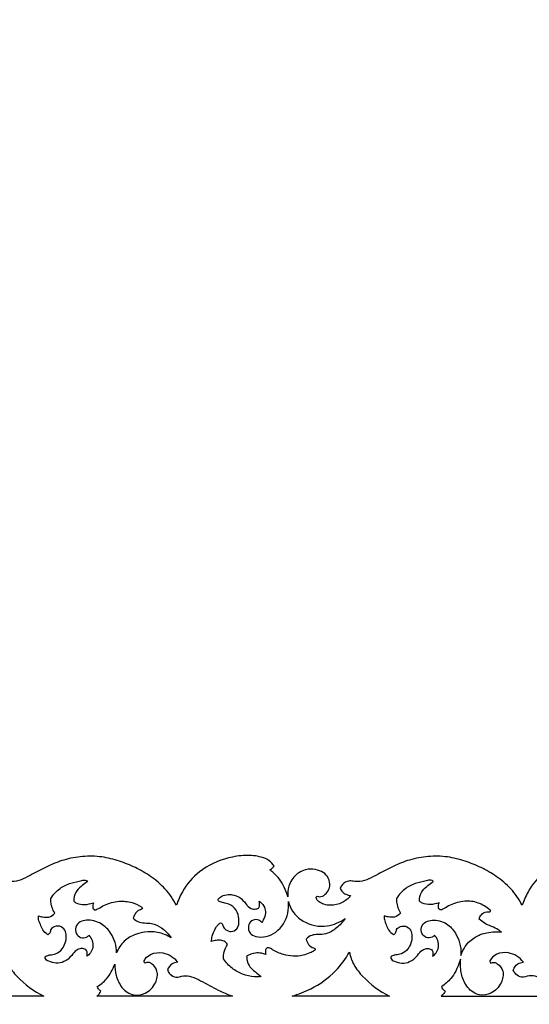
# Model space of a CAD drawing. Units: millimetres. Extents: x -604 to 10845, y -12679 to 3147.
# Drawn here: x 4714 to 4991, y -8708 to -8172 of the extents above; entities that cross this region are included whole.
import ezdxf

# ---------------------------------------------------------------- set-up
doc = ezdxf.new("R2010")
doc.units = ezdxf.units.MM
doc.header["$MEASUREMENT"] = 0

msp = doc.modelspace()

# ---------------------------------------------------------------- linework, layer by layer
for points, degree, knots in [([(-570.32, -12529.61), (5087.55, -12529.61), (10745.43, -12529.61), (10745.43, -4784.73), (10745.43, 2960.14), (5087.55, 2960.14), (-570.32, 2960.14), (-570.32, -4784.73), (-570.32, -12529.61)], 2, [0, 0, 0, 1, 1, 2, 2, 3, 3, 4, 4, 4]), ([(6052.44, -8634.57), (6051.78, -8633.86), (6049.67, -8632.05), (6046.16, -8630.47), (6042.49, -8630.35), (6039.8, -8631.07), (6037.51, -8632.64), (6035.69, -8634.45), (6034.41, -8636.33), (6033.7, -8637.7), (6033.27, -8638.54), (6032.83, -8638.85), (6032.37, -8638.78), (6031.96, -8637.9), (6031.33, -8636.78), (6030.27, -8635.76), (6029.34, -8635.16), (6028.39, -8635.25), (6027.18, -8636.14), (6025.45, -8637.46), (6023.97, -8639.86), (6022.67, -8642.71), (6021.75, -8645.84), (6020.83, -8648.5), (6020.28, -8650.29), (6019.61, -8651.37), (6018.38, -8651.61), (6017.48, -8650.72), (6017.53, -8649.57), (6018.37, -8647.89), (6018.78, -8645.1), (6019.38, -8641.85), (6019.25, -8638.88), (6018.8, -8636.92), (6018.41, -8635.82), (6018.19, -8635.35), (6017.9, -8635.19), (6017.42, -8635.14), (6016.68, -8635.21), (6015.56, -8635.39), (6014.27, -8635.85), (6013.15, -8636.63), (6012.33, -8637.41), (6011.85, -8637.88), (6011.67, -8638.07), (6011.31, -8637.53), (6010.18, -8635.91), (6008, -8633.18), (6004.64, -8630.79), (6000.44, -8629.18), (5996, -8628.72), (5991.17, -8629.26), (5987.17, -8630.68), (5984.03, -8632.88), (5982.62, -8634.52), (5982.02, -8635.4), (5980.52, -8634.33), (5977.36, -8632.38), (5971.38, -8629.76), (5964.51, -8628.03), (5957.64, -8627.21), (5951.85, -8627.7), (5947.62, -8628.86), (5944.41, -8630.81), (5943.17, -8632.39), (5942.65, -8633.28), (5942.82, -8633.49), (5943.49, -8634.23), (5944.29, -8634.85), (5944.91, -8635.22), (5943.91, -8635.95), (5941.74, -8637.79), (5939.91, -8639.99), (5939, -8641.32), (5938.2, -8642.48), (5936.62, -8645.23), (5935.61, -8648.26), (5935.23, -8649.96), (5935.38, -8648.26), (5935.13, -8644.66), (5932.64, -8639.54), (5928.19, -8635.78), (5923.3, -8634.57), (5919.39, -8635.19), (5916.33, -8636.13), (5913.97, -8638.31), (5912.55, -8640.88), (5912.18, -8643.62), (5912.66, -8646.14), (5914.31, -8648.18), (5916.11, -8649.65), (5917.96, -8649.98), (5918.78, -8649.75), (5919.08, -8649.61), (5919.27, -8649.65), (5919.62, -8649.8), (5919.85, -8650.43), (5919.35, -8651.52), (5917.63, -8653.25), (5914.07, -8654.48), (5909.43, -8654.81), (5904.75, -8652.82), (5902.1, -8650.57), (5900.93, -8649.18), (5901.63, -8649.12), (5903.18, -8648.76), (5905.26, -8647.73), (5906.29, -8646.31), (5906.6, -8645.32), (5906.36, -8644.5), (5905.36, -8643.16), (5903.65, -8641.65), (5901.32, -8641.16), (5899.06, -8641.43), (5896.36, -8641.88), (5892.34, -8640.77), (5886.71, -8638.08), (5879.34, -8634.07), (5870.19, -8629.83), (5859.38, -8627.69), (5847.78, -8627.8), (5835.03, -8631.43), (5822.76, -8637.42), (5812.98, -8645.68), (5809.04, -8651.93), (5807.75, -8654.54), (5806.92, -8652), (5803.9, -8645.12), (5795.05, -8634.79), (5782.21, -8628.85), (5770.49, -8627.12), (5762.84, -8627.67), (5757.32, -8629.88), (5755.37, -8632.17), (5754.67, -8633.31), (5754.87, -8633.54), (5755.56, -8634.27), (5756.36, -8634.9), (5756.96, -8635.27), (5756.23, -8635.81), (5754.34, -8637.38), (5751.53, -8640.38), (5748.88, -8644.75), (5747.66, -8648.1), (5747.21, -8649.94), (5747.35, -8647.98), (5746.9, -8643.48), (5743.14, -8637.39), (5736.79, -8634.49), (5731.18, -8635.06), (5726.88, -8636.97), (5724.4, -8640.69), (5724.11, -8644.95), (5726.02, -8647.96), (5728.07, -8649.62), (5729.85, -8650.01), (5730.78, -8649.77), (5731.14, -8649.61), (5731.34, -8649.64), (5731.75, -8649.82), (5731.81, -8650.6), (5731.37, -8651.66), (5729.86, -8652.87), (5727.4, -8654.27), (5723, -8654.74), (5717.53, -8653.67), (5714.3, -8650.84), (5713.06, -8649.27), (5713.97, -8649.15), (5715.55, -8648.64), (5717.72, -8647.38), (5718.43, -8645.92), (5718.64, -8645.15), (5718.33, -8644.46), (5717.21, -8642.74), (5714.58, -8641.04), (5711.24, -8641.5), (5707.5, -8641.94), (5702.89, -8640.16), (5696.93, -8637.05), (5689.77, -8633.21), (5680.78, -8629.42), (5670.84, -8627.73), (5660.5, -8627.76), (5650.88, -8630.37), (5641.94, -8633.82), (5633.5, -8638.74), (5625.5, -8645.32), (5621.45, -8651.29), (5619.78, -8654.52), (5618.95, -8652), (5615.93, -8645.12), (5607.08, -8634.79), (5594.24, -8628.85), (5582.52, -8627.12), (5574.87, -8627.67), (5569.35, -8629.88), (5567.4, -8632.17), (5566.7, -8633.31), (5566.9, -8633.54), (5567.59, -8634.27), (5568.39, -8634.9), (5568.99, -8635.27), (5568.26, -8635.81), (5566.37, -8637.38), (5563.56, -8640.38), (5560.91, -8644.75), (5559.69, -8648.1), (5559.24, -8649.94), (5559.39, -8647.98), (5558.93, -8643.48), (5555.17, -8637.39), (5548.82, -8634.49), (5543.21, -8635.06), (5538.91, -8636.97), (5536.43, -8640.69), (5536.14, -8644.95), (5538.06, -8647.96), (5540.1, -8649.62), (5541.88, -8650.01), (5542.81, -8649.77), (5543.18, -8649.61), (5543.37, -8649.64), (5543.78, -8649.82), (5543.85, -8650.6), (5543.4, -8651.66), (5541.9, -8652.87), (5539.43, -8654.27), (5535.03, -8654.74), (5529.56, -8653.67), (5526.33, -8650.84), (5525.1, -8649.27), (5526, -8649.15), (5527.58, -8648.64), (5529.75, -8647.38), (5530.46, -8645.92), (5530.67, -8645.15), (5530.36, -8644.46), (5529.24, -8642.74), (5526.61, -8641.04), (5523.28, -8641.5), (5519.53, -8641.94), (5514.93, -8640.16), (5508.96, -8637.05), (5501.8, -8633.21), (5492.81, -8629.42), (5482.87, -8627.73), (5472.53, -8627.76), (5462.92, -8630.37), (5453.98, -8633.82), (5445.53, -8638.74), (5437.53, -8645.32), (5433.48, -8651.29), (5431.81, -8654.52), (5430.98, -8652), (5427.96, -8645.12), (5419.12, -8634.79), (5406.27, -8628.85), (5394.56, -8627.12), (5386.9, -8627.67), (5381.38, -8629.88), (5379.43, -8632.17), (5378.73, -8633.31), (5378.93, -8633.54), (5379.62, -8634.27), (5380.42, -8634.9), (5381.02, -8635.27), (5380.29, -8635.81), (5378.41, -8637.38), (5375.59, -8640.38), (5372.94, -8644.75), (5371.72, -8648.1), (5371.27, -8649.94), (5371.42, -8647.98), (5370.96, -8643.48), (5367.2, -8637.39), (5360.85, -8634.49), (5355.24, -8635.06), (5350.94, -8636.97), (5348.46, -8640.69), (5348.17, -8644.95), (5350.09, -8647.96), (5352.13, -8649.62), (5353.92, -8650.01), (5354.85, -8649.77), (5355.21, -8649.61), (5355.4, -8649.64), (5355.82, -8649.82), (5355.88, -8650.6), (5355.43, -8651.66), (5353.93, -8652.87), (5351.46, -8654.27), (5347.06, -8654.74), (5341.6, -8653.67), (5338.36, -8650.84), (5337.13, -8649.27), (5338.03, -8649.15), (5339.61, -8648.64), (5341.78, -8647.38), (5342.5, -8645.92), (5342.7, -8645.15), (5342.39, -8644.46), (5341.27, -8642.74), (5338.64, -8641.04), (5335.31, -8641.5), (5331.57, -8641.94), (5326.96, -8640.16), (5320.99, -8637.05), (5313.83, -8633.21), (5304.84, -8629.42), (5294.9, -8627.73), (5284.56, -8627.76), (5273.59, -8629.77), (5265.62, -8633.76), (5257.56, -8638.74), (5250.24, -8646.3), (5245.88, -8651.39), (5243.84, -8654.32), (5243.31, -8655.01), (5241.96, -8656.84), (5240.74, -8658.75), (5240.04, -8659.96), (5239.8, -8659.99), (5239.44, -8660), (5239.02, -8660.14), (5238.68, -8660), (5238.72, -8659.77), (5238.75, -8659.69), (5238.98, -8659.33), (5239.53, -8658.36), (5240.26, -8656.54), (5240.44, -8653.97), (5240.04, -8651.32), (5240.57, -8649), (5240.62, -8647.68), (5240.64, -8647.17), (5240.48, -8646.95), (5239.92, -8646.34), (5238.14, -8646.03), (5235.19, -8646.11), (5231.2, -8647.3), (5228.24, -8650.63), (5226.48, -8652.8), (5225.76, -8653.88), (5226.06, -8652.98), (5226.73, -8651.15), (5228.33, -8648.47), (5229.37, -8645.76), (5229.8, -8643.9), (5229.92, -8643.19), (5229.75, -8642.63), (5229.09, -8641.28), (5226.92, -8639.71), (5224.19, -8639.27), (5222.14, -8639.94), (5221.33, -8640.56), (5221.08, -8640.8), (5221.14, -8639.95), (5221.13, -8637.97), (5220.85, -8634.57), (5218.55, -8630.76), (5213.95, -8627.51), (5207.67, -8627.2), (5201.62, -8629.44), (5198.55, -8633.88), (5198.07, -8637.55), (5198.13, -8639.36), (5198.26, -8640.22), (5198.01, -8640.59), (5197.59, -8640.3), (5196.83, -8639.78), (5195.02, -8639.41), (5192.32, -8639.61), (5190.07, -8641.28), (5189.42, -8642.87), (5189.3, -8643.36), (5189.63, -8645.04), (5190.34, -8647.29), (5191.83, -8650.1), (5192.74, -8651.73), (5193.32, -8653.08), (5193.33, -8653.67), (5193.33, -8653.84), (5192.7, -8652.83), (5191.61, -8651.3), (5190.36, -8649.91), (5189.89, -8649.42), (5189.2, -8648.66), (5187.62, -8647.35), (5184.89, -8646.36), (5182.31, -8646.03), (5180.3, -8646.11), (5179.06, -8646.61), (5178.48, -8647.16), (5178.57, -8648.01), (5178.71, -8649.08), (5179.02, -8650.59), (5179.01, -8652.75), (5178.7, -8655.3), (5179.36, -8657.73), (5180.13, -8659.05), (5180.53, -8659.64), (5180.53, -8659.96), (5180.31, -8660.13), (5180, -8660.09), (5179.65, -8660.02), (5179.39, -8659.99), (5179.25, -8659.98), (5178.56, -8658.86), (5177.31, -8656.94), (5175.96, -8655.09), (5175.37, -8654.32), (5173.33, -8651.39), (5168.98, -8646.3), (5161.65, -8638.74), (5153.6, -8633.76), (5145.62, -8629.77), (5134.65, -8627.76), (5124.31, -8627.73), (5114.37, -8629.42), (5105.38, -8633.21), (5098.22, -8637.05), (5092.25, -8640.16), (5087.65, -8641.94), (5083.91, -8641.5), (5080.57, -8641.04), (5077.94, -8642.74), (5076.82, -8644.46), (5076.51, -8645.15), (5076.72, -8645.92), (5077.43, -8647.38), (5079.6, -8648.64), (5081.18, -8649.15), (5082.09, -8649.27), (5080.85, -8650.84), (5077.62, -8653.67), (5072.15, -8654.74), (5067.75, -8654.27), (5065.28, -8652.87), (5063.78, -8651.66), (5063.34, -8650.6), (5063.4, -8649.82), (5063.81, -8649.64), (5064.01, -8649.61), (5064.37, -8649.77), (5065.3, -8650.01), (5067.08, -8649.62), (5069.13, -8647.96), (5071.04, -8644.95), (5070.75, -8640.69), (5068.27, -8636.97), (5063.97, -8635.06), (5058.36, -8634.49), (5052.01, -8637.39), (5048.25, -8643.48), (5047.8, -8647.98), (5047.94, -8649.94), (5047.49, -8648.1), (5046.27, -8644.75), (5043.62, -8640.38), (5040.81, -8637.38), (5038.92, -8635.81), (5038.19, -8635.27), (5038.79, -8634.9), (5039.59, -8634.27), (5040.28, -8633.54), (5040.48, -8633.31), (5039.78, -8632.17), (5037.83, -8629.88), (5032.31, -8627.67), (5024.66, -8627.12), (5012.94, -8628.85), (5000.1, -8634.79), (4991.25, -8645.12), (4988.23, -8652), (4987.4, -8654.52), (4985.73, -8651.29), (4981.68, -8645.32), (4973.69, -8638.74), (4965.24, -8633.82), (4956.3, -8630.37), (4946.68, -8627.76), (4936.35, -8627.73), (4926.4, -8629.42), (4917.41, -8633.21), (4910.26, -8637.05), (4904.29, -8640.16), (4899.68, -8641.94), (4895.94, -8641.5), (4892.61, -8641.04), (4889.98, -8642.74), (4888.85, -8644.46), (4888.54, -8645.15), (4888.75, -8645.92), (4889.46, -8647.38), (4891.63, -8648.64), (4893.21, -8649.15), (4894.12, -8649.27), (4892.89, -8650.84), (4889.65, -8653.67), (4884.18, -8654.74), (4879.78, -8654.27), (4877.32, -8652.87), (4875.81, -8651.66), (4875.37, -8650.6), (4875.43, -8649.82), (4875.84, -8649.64), (4876.04, -8649.61), (4876.4, -8649.77), (4877.33, -8650.01), (4879.12, -8649.62), (4881.16, -8647.96), (4883.07, -8644.95), (4882.78, -8640.69), (4880.31, -8636.97), (4876, -8635.06), (4870.39, -8634.49), (4864.04, -8637.39), (4860.28, -8643.48), (4859.83, -8647.98), (4859.98, -8649.94), (4859.52, -8648.1), (4858.3, -8644.75), (4855.65, -8640.38), (4852.84, -8637.38), (4850.95, -8635.81), (4850.22, -8635.27), (4850.82, -8634.9), (4851.62, -8634.27), (4852.31, -8633.54), (4852.51, -8633.31), (4851.81, -8632.17), (4849.87, -8629.88), (4844.34, -8627.67), (4836.69, -8627.12), (4824.97, -8628.85), (4812.13, -8634.79), (4803.29, -8645.12), (4800.26, -8652), (4799.43, -8654.52), (4797.76, -8651.29), (4793.72, -8645.32), (4785.72, -8638.74), (4777.27, -8633.82), (4768.33, -8630.37), (4758.71, -8627.76), (4748.38, -8627.73), (4738.44, -8629.42), (4729.44, -8633.21), (4722.29, -8637.05), (4716.32, -8640.16), (4711.71, -8641.94), (4707.97, -8641.5), (4704.64, -8641.04), (4702.01, -8642.74), (4700.89, -8644.46), (4700.57, -8645.15), (4700.78, -8645.92), (4701.49, -8647.38), (4703.66, -8648.64), (4705.24, -8649.15), (4706.15, -8649.27), (4704.92, -8650.84), (4701.68, -8653.67), (4696.22, -8654.74), (4691.81, -8654.27), (4689.35, -8652.87), (4687.84, -8651.66), (4687.4, -8650.6), (4687.46, -8649.82), (4687.87, -8649.64), (4688.07, -8649.61), (4688.43, -8649.77), (4689.36, -8650.01), (4691.15, -8649.62), (4693.19, -8647.96), (4695.11, -8644.95), (4694.82, -8640.69), (4692.34, -8636.97), (4688.03, -8635.06), (4682.42, -8634.49), (4676.08, -8637.39), (4672.32, -8643.48), (4671.86, -8647.98), (4672.01, -8649.94), (4671.55, -8648.1), (4670.34, -8644.75), (4667.68, -8640.38), (4664.87, -8637.38), (4662.98, -8635.81), (4662.26, -8635.27), (4662.85, -8634.9), (4663.66, -8634.27), (4664.35, -8633.54), (4664.54, -8633.31), (4663.84, -8632.17), (4661.9, -8629.88), (4656.38, -8627.67), (4648.72, -8627.12), (4637.01, -8628.85), (4624.16, -8634.79), (4615.32, -8645.12), (4612.29, -8652), (4611.47, -8654.54), (4610.17, -8651.93), (4606.24, -8645.68), (4596.46, -8637.42), (4584.19, -8631.43), (4571.44, -8627.8), (4559.83, -8627.69), (4549.03, -8629.83), (4539.88, -8634.07), (4532.5, -8638.08), (4526.88, -8640.77), (4522.85, -8641.88), (4520.15, -8641.43), (4517.9, -8641.16), (4515.57, -8641.65), (4513.86, -8643.16), (4512.85, -8644.5), (4512.61, -8645.32), (4512.92, -8646.31), (4513.96, -8647.73), (4516.03, -8648.76), (4517.58, -8649.12), (4518.28, -8649.18), (4517.12, -8650.57), (4514.46, -8652.82), (4509.78, -8654.81), (4505.14, -8654.48), (4501.58, -8653.25), (4499.86, -8651.52), (4499.37, -8650.43), (4499.59, -8649.8), (4499.95, -8649.65), (4500.13, -8649.61), (4500.43, -8649.75), (4501.25, -8649.98), (4503.11, -8649.65), (4504.9, -8648.18), (4506.55, -8646.14), (4507.03, -8643.62), (4506.67, -8640.88), (4505.25, -8638.31), (4502.89, -8636.13), (4499.82, -8635.19), (4495.92, -8634.57), (4491.02, -8635.78), (4486.57, -8639.54), (4484.08, -8644.66), (4483.83, -8648.26), (4483.99, -8649.96), (4483.6, -8648.26), (4482.59, -8645.23), (4481.01, -8642.48), (4480.21, -8641.32), (4479.31, -8639.99), (4477.48, -8637.79), (4475.3, -8635.95), (4474.3, -8635.22), (4474.92, -8634.85), (4475.72, -8634.23), (4476.39, -8633.49), (4476.56, -8633.28), (4476.05, -8632.39), (4474.8, -8630.81), (4471.6, -8628.86), (4467.37, -8627.7), (4461.57, -8627.21), (4454.71, -8628.03), (4447.83, -8629.76), (4441.85, -8632.38), (4438.7, -8634.33), (4437.19, -8635.4), (4436.59, -8634.52), (4435.19, -8632.88), (4432.04, -8630.68), (4428.04, -8629.26), (4423.21, -8628.72), (4418.77, -8629.18), (4414.57, -8630.79), (4411.21, -8633.18), (4409.03, -8635.91), (4407.9, -8637.53), (4407.55, -8638.07), (4407.36, -8637.88), (4406.88, -8637.41), (4406.07, -8636.63), (4404.95, -8635.85), (4403.66, -8635.39), (4402.54, -8635.21), (4401.79, -8635.14), (4401.31, -8635.19), (4401.02, -8635.35), (4400.81, -8635.82), (4400.41, -8636.92), (4399.96, -8638.88), (4399.83, -8641.85), (4400.43, -8645.1), (4400.84, -8647.89), (4401.69, -8649.57), (4401.73, -8650.72), (4400.83, -8651.61), (4399.6, -8651.37), (4398.93, -8650.29), (4398.39, -8648.5), (4397.46, -8645.84), (4396.54, -8642.71), (4395.25, -8639.86), (4393.77, -8637.46), (4392.04, -8636.14), (4390.83, -8635.25), (4389.87, -8635.16), (4388.94, -8635.76), (4387.89, -8636.78), (4387.26, -8637.9), (4386.84, -8638.78), (4386.39, -8638.85), (4385.94, -8638.54), (4385.52, -8637.7), (4384.8, -8636.33), (4383.52, -8634.45), (4381.7, -8632.64), (4379.41, -8631.07), (4376.72, -8630.35), (4373.06, -8630.47), (4369.54, -8632.05), (4367.43, -8633.86), (4366.78, -8634.57)], 3, [11558.753913, 11558.753913, 11558.753913, 11558.753913, 11561.911743, 11567.036595, 11569.933408, 11572.764375, 11575.227846, 11578.17001, 11580.427622, 11582.017119, 11582.833707, 11583.198896, 11583.568917, 11584.048365, 11585.926224, 11587.500751, 11588.404006, 11589.12346, 11590.219028, 11592.82527, 11595.629366, 11598.531207, 11602.236155, 11605.387112, 11606.984782, 11607.853454, 11609.075538, 11610.133999, 11611.168772, 11612.300819, 11615.738718, 11619.518968, 11622.210453, 11624.595063, 11625.530597, 11625.704471, 11626.136342, 11626.43576, 11627.145432, 11628.370458, 11629.836542, 11631.201742, 11632.423126, 11633.224098, 11633.224098, 11633.224098, 11635.177931, 11639.148952, 11643.628955, 11647.35659, 11652.540702, 11656.851272, 11661.868405, 11665.067569, 11668.2734, 11668.2734, 11668.2734, 11673.826882, 11679.346867, 11687.798678, 11695.004937, 11699.96493, 11705.184957, 11708.005784, 11711.075113, 11711.075113, 11711.075113, 11711.886492, 11714.065979, 11714.065979, 11714.065979, 11717.782267, 11722.590856, 11722.590856, 11722.590856, 11726.820237, 11732.067731, 11732.067731, 11732.067731, 11737.188333, 11742.660634, 11748.705778, 11754.088097, 11757.162793, 11760.519171, 11763.511474, 11766.564392, 11769.145569, 11771.682245, 11773.980132, 11776.909371, 11778.428527, 11779.413744, 11779.413744, 11779.413744, 11779.976516, 11780.44956, 11781.274689, 11783.345456, 11787.671434, 11792.197076, 11797.045581, 11802.474051, 11802.474051, 11802.474051, 11804.581292, 11807.214536, 11809.235241, 11809.657056, 11810.252979, 11811.708629, 11814.658093, 11816.849672, 11818.614342, 11821.459717, 11824.955207, 11830.86886, 11840.207726, 11850.133645, 11860.97834, 11872.966679, 11884.593966, 11900.441114, 11913.656801, 11922.375103, 11922.375103, 11922.375103, 11930.379705, 11944.77157, 11962.10842, 11971.472266, 11980.146505, 11984.857293, 11988.863839, 11988.863839, 11988.863839, 11989.76362, 11991.881507, 11991.881507, 11991.881507, 11994.598434, 11999.236218, 12004.154036, 12009.829164, 12009.829164, 12009.829164, 12015.703356, 12023.072629, 12030.252094, 12035.280233, 12039.662117, 12043.914914, 12048.040224, 12051.699044, 12054.155782, 12055.780291, 12056.966056, 12056.966056, 12056.966056, 12057.562628, 12058.097516, 12059.107235, 12060.921973, 12063.742007, 12067.539048, 12073.915635, 12079.896006, 12079.896006, 12079.896006, 12082.637964, 12084.823193, 12087.227285, 12087.227285, 12087.227285, 12089.502193, 12093.348626, 12095.714471, 12099.396864, 12104.547975, 12110.077288, 12119.726979, 12128.858154, 12139.228313, 12149.755731, 12159.594658, 12168.917189, 12178.449516, 12188.805545, 12199.738772, 12199.738772, 12199.738772, 12207.743372, 12222.135237, 12239.472088, 12248.835934, 12257.510173, 12262.220961, 12266.227507, 12266.227507, 12266.227507, 12267.127288, 12269.245175, 12269.245175, 12269.245175, 12271.962102, 12276.599887, 12281.517704, 12287.192832, 12287.192832, 12287.192832, 12293.067024, 12300.436297, 12307.615762, 12312.643902, 12317.025786, 12321.278583, 12325.403892, 12329.062713, 12331.519451, 12333.14396, 12334.329725, 12334.329725, 12334.329725, 12334.926296, 12335.461185, 12336.470903, 12338.285642, 12341.105676, 12344.902716, 12351.279304, 12357.259675, 12357.259675, 12357.259675, 12360.001632, 12362.186862, 12364.590954, 12364.590954, 12364.590954, 12366.865862, 12370.712295, 12373.07814, 12376.760532, 12381.911644, 12387.440956, 12397.090648, 12406.221823, 12416.591982, 12427.1194, 12436.958328, 12446.280858, 12455.813185, 12466.169215, 12477.102442, 12477.102442, 12477.102442, 12485.107042, 12499.498907, 12516.835757, 12526.199604, 12534.873843, 12539.58463, 12543.591176, 12543.591176, 12543.591176, 12544.490958, 12546.608844, 12546.608844, 12546.608844, 12549.325771, 12553.963556, 12558.881374, 12564.556502, 12564.556502, 12564.556502, 12570.430694, 12577.799967, 12584.979432, 12590.007571, 12594.389455, 12598.642252, 12602.767562, 12606.426382, 12608.88312, 12610.507629, 12611.693394, 12611.693394, 12611.693394, 12612.289966, 12612.824854, 12613.834573, 12615.649311, 12618.469345, 12622.266386, 12628.642974, 12634.623344, 12634.623344, 12634.623344, 12637.365302, 12639.550531, 12641.954624, 12641.954624, 12641.954624, 12644.229531, 12648.075964, 12650.441809, 12654.124202, 12659.275313, 12664.804626, 12674.454318, 12683.585493, 12693.955651, 12704.483069, 12714.321997, 12723.644527, 12733.176854, 12743.532884, 12754.466111, 12754.466111, 12754.466111, 12757.088325, 12761.274624, 12761.274624, 12761.274624, 12761.986416, 12762.337019, 12762.619335, 12762.891999, 12762.891999, 12762.891999, 12764.161618, 12766.242038, 12768.704522, 12771.78695, 12774.214138, 12775.749227, 12775.749227, 12775.749227, 12776.561942, 12778.127998, 12780.901902, 12785.529573, 12790.038331, 12793.949234, 12793.949234, 12793.949234, 12796.811869, 12799.765816, 12803.283012, 12805.468669, 12805.468669, 12805.468669, 12807.22304, 12809.867991, 12813.157019, 12815.121829, 12816.175586, 12816.175586, 12816.175586, 12818.721408, 12822.13997, 12826.230328, 12831.646966, 12838.371391, 12844.235354, 12850.3486, 12853.368609, 12855.240315, 12855.733353, 12856.018068, 12856.279463, 12857.015853, 12858.976312, 12861.492254, 12865.083711, 12866.579407, 12866.579407, 12866.579407, 12871.726761, 12873.556772, 12876.119956, 12877.363075, 12877.876205, 12877.876205, 12877.876205, 12881.436101, 12883.486649, 12883.486649, 12883.486649, 12886.567281, 12889.499316, 12892.061034, 12894.379331, 12895.402706, 12896.059201, 12896.561984, 12897.830257, 12899.387273, 12901.136866, 12904.284682, 12907.030446, 12908.470547, 12908.888696, 12909.135398, 12909.348177, 12909.631352, 12910.016079, 12910.429696, 12910.429696, 12910.429696, 12914.382313, 12917.297112, 12917.297112, 12917.297112, 12928.23034, 12938.58637, 12948.118696, 12957.441227, 12967.280155, 12977.807573, 12988.177731, 12997.308906, 13006.958598, 13012.487911, 13017.639022, 13021.321415, 13023.68726, 13027.533692, 13029.8086, 13029.8086, 13029.8086, 13032.212692, 13034.397922, 13037.13988, 13037.13988, 13037.13988, 13043.12025, 13049.496838, 13053.293879, 13056.113913, 13057.928651, 13058.93837, 13059.473258, 13060.069829, 13060.069829, 13060.069829, 13061.255595, 13062.880103, 13065.336842, 13068.995662, 13073.120972, 13077.373769, 13081.755653, 13086.783792, 13093.963257, 13101.33253, 13107.206722, 13107.206722, 13107.206722, 13112.88185, 13117.799668, 13122.437453, 13125.15438, 13125.15438, 13125.15438, 13127.272266, 13128.172048, 13128.172048, 13128.172048, 13132.178593, 13136.889381, 13145.56362, 13154.927467, 13172.264317, 13186.656182, 13194.660782, 13194.660782, 13194.660782, 13205.594009, 13215.950039, 13225.482366, 13234.804896, 13244.643824, 13255.171242, 13265.541401, 13274.672576, 13284.322267, 13289.85158, 13295.002691, 13298.685084, 13301.050929, 13304.897362, 13307.17227, 13307.17227, 13307.17227, 13309.576362, 13311.761592, 13314.503549, 13314.503549, 13314.503549, 13320.48392, 13326.860507, 13330.657548, 13333.477582, 13335.292321, 13336.302039, 13336.836928, 13337.433499, 13337.433499, 13337.433499, 13338.619264, 13340.243773, 13342.700511, 13346.359331, 13350.484641, 13354.737438, 13359.119322, 13364.147461, 13371.326926, 13378.6962, 13384.570391, 13384.570391, 13384.570391, 13390.24552, 13395.163337, 13399.801122, 13402.518049, 13402.518049, 13402.518049, 13404.635936, 13405.535717, 13405.535717, 13405.535717, 13409.542263, 13414.253051, 13422.92729, 13432.291136, 13449.627987, 13464.019851, 13472.024451, 13472.024451, 13472.024451, 13482.957678, 13493.313708, 13502.846035, 13512.168565, 13522.007493, 13532.534911, 13542.90507, 13552.036244, 13561.685936, 13567.215249, 13572.36636, 13576.048753, 13578.414598, 13582.261031, 13584.535938, 13584.535938, 13584.535938, 13586.940031, 13589.12526, 13591.867218, 13591.867218, 13591.867218, 13597.847588, 13604.224176, 13608.021217, 13610.841251, 13612.655989, 13613.665708, 13614.200596, 13614.797167, 13614.797167, 13614.797167, 13615.982933, 13617.607441, 13620.06418, 13623.723, 13627.84831, 13632.101106, 13636.482991, 13641.51113, 13648.690595, 13656.059868, 13661.93406, 13661.93406, 13661.93406, 13667.609188, 13672.527005, 13677.16479, 13679.881717, 13679.881717, 13679.881717, 13681.999604, 13682.899385, 13682.899385, 13682.899385, 13686.905931, 13691.616719, 13700.290957, 13709.654804, 13726.991654, 13741.383519, 13749.388121, 13749.388121, 13749.388121, 13758.106423, 13771.32211, 13787.169257, 13798.796545, 13810.784884, 13821.629579, 13831.555498, 13840.894364, 13846.808017, 13850.303506, 13853.148881, 13854.913552, 13857.105131, 13860.054595, 13861.510245, 13862.106168, 13862.527983, 13864.548688, 13867.181932, 13869.289172, 13869.289172, 13869.289172, 13874.717643, 13879.566148, 13884.09179, 13888.417768, 13890.488535, 13891.313663, 13891.786708, 13892.34948, 13892.34948, 13892.34948, 13893.334697, 13894.853853, 13897.783091, 13900.080979, 13902.617655, 13905.198832, 13908.25175, 13911.244053, 13914.600431, 13917.675127, 13923.057446, 13929.10259, 13934.57489, 13939.695493, 13939.695493, 13939.695493, 13944.942987, 13949.172368, 13949.172368, 13949.172368, 13953.980957, 13957.697245, 13957.697245, 13957.697245, 13959.876732, 13960.688111, 13960.688111, 13960.688111, 13963.75744, 13966.578267, 13971.798294, 13976.758286, 13983.964546, 13992.416357, 13997.936342, 14003.489824, 14003.489824, 14003.489824, 14006.695655, 14009.894819, 14014.911952, 14019.222522, 14024.406634, 14028.134269, 14032.614272, 14036.585293, 14038.539126, 14038.539126, 14038.539126, 14039.340097, 14040.561482, 14041.926682, 14043.392766, 14044.617792, 14045.327464, 14045.626881, 14046.058753, 14046.232627, 14047.168161, 14049.552771, 14052.244256, 14056.024506, 14059.462405, 14060.594452, 14061.629224, 14062.687686, 14063.90977, 14064.778441, 14066.376112, 14069.527069, 14073.232017, 14076.133858, 14078.937954, 14081.544196, 14082.639763, 14083.359218, 14084.262473, 14085.837, 14087.714859, 14088.194307, 14088.564328, 14088.929517, 14089.746105, 14091.335602, 14093.593214, 14096.535377, 14098.998849, 14101.829816, 14104.726628, 14109.851481, 14113.009312, 14113.009312, 14113.009312, 14113.009312]), ([(4731.12, -8650.81), (4732.44, -8648.72), (4735.66, -8645.14), (4741.81, -8642.26), (4746.88, -8641.33), (4749.76, -8640.65), (4751.35, -8641.57), (4749.33, -8642.78), (4747.49, -8644.29), (4744.09, -8647.44), (4743.58, -8650.66), (4743.62, -8652.27)], 3, [316.357216, 316.357216, 316.357216, 316.357216, 323.756575, 330.352043, 336.438883, 338.883374, 339.638481, 340.502899, 344.033611, 348.438533, 353.275638, 353.275638, 353.275638, 353.275638]), ([(4917.49, -8670.55), (4916.39, -8669.85), (4914.55, -8668.22), (4913.56, -8665.04), (4912.38, -8662.63), (4912.35, -8660.96), (4912.39, -8660.29), (4913.1, -8660.55), (4914.91, -8660.99), (4918.23, -8661.38), (4920.39, -8659.76), (4921.25, -8658.76), (4920.68, -8657.87), (4919.7, -8655.89), (4919.08, -8653.14), (4919.06, -8651.41), (4919.09, -8650.81), (4920.41, -8648.72), (4923.63, -8645.14), (4929.78, -8642.26), (4934.84, -8641.33), (4937.72, -8640.65), (4939.32, -8641.57), (4937.3, -8642.78), (4935.46, -8644.29), (4932.06, -8647.44), (4931.55, -8650.66), (4931.58, -8652.27), (4932.07, -8652.7), (4933.83, -8653.94), (4937.7, -8654.35), (4940.75, -8653.75), (4942.23, -8653.14), (4942.09, -8653.56), (4941.91, -8654.63), (4941.81, -8656.1), (4943.02, -8657.39), (4945.53, -8655.97), (4949.26, -8653.69), (4955.88, -8651.98), (4963.02, -8652.53), (4967.87, -8655.41), (4970.01, -8657.14), (4970.15, -8657.32), (4970.38, -8657.81), (4969.53, -8658.18), (4967.52, -8657.81), (4965.13, -8659.31), (4964.25, -8661.19), (4964.11, -8662.01), (4964.8, -8662.7), (4967.64, -8664.88), (4972.41, -8666.46), (4974.83, -8668.01), (4976.21, -8669.2), (4973.73, -8668.71), (4970.64, -8668.88), (4964.36, -8670.37), (4958.51, -8673.76), (4955.59, -8677.75), (4954.12, -8681.92), (4954.36, -8676.43), (4952.04, -8670.39), (4947.52, -8664.92), (4942.66, -8662.79), (4938.68, -8662.48), (4934.91, -8663.27), (4932.24, -8666.22), (4932.61, -8670.01), (4935.19, -8672.52), (4938.18, -8672.27), (4939.47, -8671.23), (4939.84, -8670.82), (4940.57, -8671.65), (4941.8, -8673.72), (4942.25, -8677.29), (4940.88, -8680.35), (4939.44, -8681.78), (4938.7, -8682.31), (4938.83, -8681.84), (4938.92, -8680.78), (4938.89, -8679.07), (4937.25, -8678.15), (4935.32, -8677.89), (4932.51, -8678.96), (4930.31, -8682.34), (4926.77, -8685.46), (4921.97, -8686.38), (4918.51, -8685.34), (4916.13, -8684.07), (4915.87, -8682.44), (4917.2, -8681.84), (4919.07, -8681.49), (4922.24, -8681.07), (4926.3, -8677.83), (4927.89, -8672.71), (4927.12, -8667.87), (4924.28, -8665.68), (4921.25, -8665.9), (4918.92, -8667.34), (4918.88, -8669.57), (4917.91, -8670.3), (4917.49, -8670.55)], 3, [286.531507, 286.531507, 286.531507, 286.531507, 290.430455, 293.5081, 296.394665, 298.399978, 298.399978, 298.399978, 300.66917, 304.023195, 307.995616, 307.995616, 307.995616, 311.179811, 314.537338, 316.357216, 316.357216, 316.357216, 323.756575, 330.352043, 336.438883, 338.883374, 339.638481, 340.502899, 344.033611, 348.438533, 353.275638, 353.275638, 353.275638, 355.211586, 359.623117, 364.422332, 364.422332, 364.422332, 365.75397, 367.721475, 368.489657, 370.538342, 374.69576, 382.8311, 389.922545, 395.89988, 395.89988, 395.89988, 396.586963, 397.223326, 398.743521, 402.125484, 404.233615, 404.233615, 404.233615, 407.172977, 411.008505, 428.314815, 428.314815, 428.314815, 443.460133, 448.551981, 455.645974, 463.133481, 463.133481, 463.133481, 474.13217, 481.526543, 485.773918, 489.779619, 493.357441, 496.980948, 500.607811, 503.62592, 506.865175, 508.511173, 508.511173, 508.511173, 511.822941, 515.563146, 518.811951, 521.538996, 521.538996, 521.538996, 523.017871, 524.813059, 526.063569, 528.229855, 530.575798, 534.611678, 540.002718, 544.34388, 548.500677, 550.948785, 551.684096, 552.852263, 554.584721, 557.727937, 562.111455, 569.403166, 572.696955, 576.244029, 578.881982, 581.554658, 583.46992, 584.931486, 584.931486, 584.931486, 584.931486]), ([(4733.28, -8658.76), (4732.71, -8657.87), (4731.74, -8655.89), (4731.11, -8653.14), (4731.09, -8651.41), (4731.12, -8650.81)], 3, [307.995616, 307.995616, 307.995616, 307.995616, 311.179811, 314.537338, 316.357216, 316.357216, 316.357216, 316.357216]), ([(4823.47, -8664.04), (4823.78, -8664.17), (4824.71, -8664.71), (4824.82, -8666.76), (4826.96, -8668.52), (4830.15, -8669.23), (4833.22, -8666.85), (4833.59, -8662.71), (4832.96, -8658.09), (4829.75, -8654.33), (4826.01, -8653.3), (4823.78, -8652.94), (4822.15, -8652.34), (4822.11, -8651.49), (4822.18, -8651.14)], 3, [268.695512, 268.695512, 268.695512, 268.695512, 269.694989, 271.68443, 274.16392, 277.470304, 280.757356, 284.362667, 289.343416, 294.568376, 298.017971, 300.616771, 301.652658, 302.725096, 302.725096, 302.725096, 302.725096]), ([(4822.18, -8651.14), (4822.73, -8650.56), (4824.33, -8649.28), (4827.11, -8648.54), (4830.51, -8648.72), (4834.18, -8650.15), (4836.93, -8653.4), (4839.47, -8656.5), (4842.3, -8656.76), (4844.58, -8656.1), (4844.54, -8654.07), (4844.58, -8652.94), (4844.48, -8652.29)], 3, [302.725096, 302.725096, 302.725096, 302.725096, 305.130451, 308.759938, 311.026446, 315.340432, 320.01141, 323.873274, 326.561711, 328.355367, 329.93553, 331.903813, 331.903813, 331.903813, 331.903813]), ([(4743.62, -8652.27), (4744.1, -8652.7), (4745.86, -8653.94), (4749.73, -8654.35), (4752.78, -8653.75), (4754.26, -8653.14)], 3, [353.275638, 353.275638, 353.275638, 353.275638, 355.211586, 359.623117, 364.422332, 364.422332, 364.422332, 364.422332]), ([(4754.26, -8653.14), (4754.12, -8653.56), (4753.94, -8654.63), (4753.85, -8656.1), (4755.05, -8657.39), (4757.56, -8655.97), (4761.29, -8653.69), (4767.91, -8651.98), (4775.05, -8652.53), (4779.06, -8654.47), (4780.71, -8655.59)], 3, [364.422332, 364.422332, 364.422332, 364.422332, 365.75397, 367.721475, 368.489657, 370.538342, 374.69576, 382.8311, 389.922545, 395.89988, 395.89988, 395.89988, 395.89988]), ([(4780.71, -8655.59), (4780.86, -8655.77), (4781.08, -8656.26), (4780.29, -8657), (4778.38, -8657.11), (4776.87, -8659.32), (4776.16, -8660.96), (4775.99, -8661.64)], 3, [395.89988, 395.89988, 395.89988, 395.89988, 396.586963, 397.223326, 398.743521, 402.125484, 404.233615, 404.233615, 404.233615, 404.233615]), ([(4845.86, -8663.87), (4845.22, -8663.21), (4843.47, -8662.06), (4839.98, -8662.58), (4838.19, -8665.98), (4838.97, -8669.99), (4843.2, -8671.94), (4850.28, -8672.01), (4859.16, -8665.23), (4860.67, -8656.68), (4860.4, -8652.55)], 3, [344.961788, 344.961788, 344.961788, 344.961788, 347.724005, 350.884329, 354.244875, 358.125239, 361.683448, 367.140786, 378.96593, 391.380161, 391.380161, 391.380161, 391.380161]), ([(4844.48, -8652.29), (4845.45, -8652.99), (4847.02, -8654.68), (4848.23, -8658.08), (4847.33, -8661.26), (4846.37, -8663.13), (4845.86, -8663.87)], 3, [331.903813, 331.903813, 331.903813, 331.903813, 335.476122, 338.633177, 342.272327, 344.961788, 344.961788, 344.961788, 344.961788]), ([(4860.4, -8652.55), (4860.86, -8654.39), (4862.62, -8658.69), (4869.48, -8664.92), (4880.73, -8667.12), (4888.32, -8663.78), (4891.21, -8661.76)], 3, [391.380161, 391.380161, 391.380161, 391.380161, 397.066872, 404.996133, 418.23499, 428.820415, 428.820415, 428.820415, 428.820415]), ([(4729.52, -8670.55), (4728.42, -8669.85), (4726.58, -8668.22), (4725.6, -8665.04), (4724.41, -8662.63), (4724.38, -8660.96), (4724.42, -8660.29)], 3, [286.531507, 286.531507, 286.531507, 286.531507, 290.430455, 293.5081, 296.394665, 298.399978, 298.399978, 298.399978, 298.399978]), ([(4724.42, -8660.29), (4725.14, -8660.55), (4726.95, -8660.99), (4730.27, -8661.38), (4732.42, -8659.76), (4733.28, -8658.76)], 3, [298.399978, 298.399978, 298.399978, 298.399978, 300.66917, 304.023195, 307.995616, 307.995616, 307.995616, 307.995616]), ([(4775.99, -8661.64), (4776.68, -8662.34), (4778.55, -8663.74), (4782.12, -8664.28), (4786.66, -8664.19), (4792.04, -8666.85), (4795.25, -8670.16), (4796.6, -8672.29)], 3, [404.233615, 404.233615, 404.233615, 404.233615, 407.172977, 411.008505, 414.793408, 420.72783, 428.314815, 428.314815, 428.314815, 428.314815]), ([(4891.21, -8661.76), (4889.92, -8663.68), (4886.8, -8666.97), (4881.45, -8670.3), (4876.64, -8670.46), (4872.79, -8670.64), (4870.85, -8672.06), (4870, -8672.95)], 3, [428.820415, 428.820415, 428.820415, 428.820415, 435.753126, 442.346052, 446.960528, 450.032113, 453.719288, 453.719288, 453.719288, 453.719288]), ([(4750.73, -8682.31), (4750.86, -8681.84), (4750.95, -8680.78), (4750.92, -8679.07), (4749.28, -8678.15), (4747.35, -8677.89), (4744.54, -8678.96), (4742.35, -8682.34), (4738.8, -8685.46), (4734, -8686.38), (4730.54, -8685.34), (4728.16, -8684.07), (4727.91, -8682.44), (4729.24, -8681.84), (4731.1, -8681.49), (4734.27, -8681.07), (4738.33, -8677.83), (4739.92, -8672.71), (4739.16, -8667.87), (4736.32, -8665.68), (4733.28, -8665.9), (4730.96, -8667.34), (4730.92, -8669.57), (4729.94, -8670.3), (4729.52, -8670.55)], 3, [521.538996, 521.538996, 521.538996, 521.538996, 523.017871, 524.813059, 526.063569, 528.229855, 530.575798, 534.611678, 540.002718, 544.34388, 548.500677, 550.948785, 551.684096, 552.852263, 554.584721, 557.727937, 562.111455, 569.403166, 572.696955, 576.244029, 578.881982, 581.554658, 583.46992, 584.931486, 584.931486, 584.931486, 584.931486]), ([(4766.92, -8680.36), (4766.82, -8676.69), (4765.1, -8670.39), (4759.55, -8664.92), (4754.69, -8662.79), (4750.71, -8662.48), (4746.95, -8663.27), (4744.27, -8666.22), (4744.64, -8670.01), (4747.22, -8672.52), (4750.21, -8672.27), (4751.5, -8671.23), (4751.87, -8670.82)], 3, [463.133481, 463.133481, 463.133481, 463.133481, 474.13217, 481.526543, 485.773918, 489.779619, 493.357441, 496.980948, 500.607811, 503.62592, 506.865175, 508.511173, 508.511173, 508.511173, 508.511173]), ([(4818.41, -8674.19), (4818.5, -8673.22), (4818.92, -8670.82), (4820.2, -8667.78), (4821.76, -8665.26), (4822.95, -8664.35), (4823.47, -8664.04)], 3, [559.737543, 559.737543, 559.737543, 559.737543, 562.655815, 566.991905, 569.599019, 571.420608, 571.420608, 571.420608, 571.420608]), ([(4751.87, -8670.82), (4752.6, -8671.65), (4753.84, -8673.72), (4754.29, -8677.29), (4752.91, -8680.35), (4751.47, -8681.78), (4750.73, -8682.31)], 3, [508.511173, 508.511173, 508.511173, 508.511173, 511.822941, 515.563146, 518.811951, 521.538996, 521.538996, 521.538996, 521.538996]), ([(4796.6, -8672.29), (4794.35, -8670.85), (4789.55, -8668.81), (4782.68, -8668.88), (4776.39, -8670.37), (4770.54, -8673.76), (4767.84, -8678.04), (4766.92, -8680.36)], 3, [428.314815, 428.314815, 428.314815, 428.314815, 436.343923, 443.460133, 448.551981, 455.645974, 463.133481, 463.133481, 463.133481, 463.133481]), ([(4827.18, -8675.94), (4826.97, -8675.57), (4826.19, -8674.49), (4824, -8673.35), (4821.16, -8673.68), (4819.3, -8673.96), (4818.41, -8674.19)], 3, [550.093951, 550.093951, 550.093951, 550.093951, 551.364982, 554.044759, 556.991335, 559.737543, 559.737543, 559.737543, 559.737543]), ([(4825.03, -8683.76), (4824.94, -8682.45), (4825.16, -8679.66), (4826.36, -8677.12), (4827.18, -8675.94)], 3, [541.86679, 541.86679, 541.86679, 541.86679, 545.801697, 550.093951, 550.093951, 550.093951, 550.093951]), ([(4870, -8672.95), (4870.2, -8674), (4871.05, -8676.06), (4873.12, -8677.57), (4874.56, -8677.92), (4875.07, -8678.53), (4873.94, -8679.78), (4871.63, -8680.42), (4867.85, -8682.18), (4862.89, -8682.52), (4857.25, -8681.37), (4852.84, -8679.63), (4850.19, -8677.68), (4848.66, -8677.56), (4847.79, -8678.62), (4847.88, -8679.94), (4847.95, -8680.88), (4848.02, -8681.25)], 3, [453.719288, 453.719288, 453.719288, 453.719288, 456.913404, 460.14296, 460.884692, 461.391352, 462.155524, 465.019351, 468.940675, 474.394421, 479.618984, 486.14112, 488.417155, 489.415742, 490.346098, 492.083226, 493.209856, 493.209856, 493.209856, 493.209856]), ([(4705.55, -8680.03), (4706.04, -8682.45), (4707.71, -8687.36), (4714.82, -8696.03), (4721.86, -8701.38), (4727.29, -8704.01)], 3, [166.531609, 166.531609, 166.531609, 166.531609, 173.951279, 181.748473, 199.843531, 199.843531, 199.843531, 199.843531]), ([(4782.42, -8685.98), (4782.25, -8685.88), (4781.51, -8685.3), (4782.97, -8682.82), (4786.04, -8680.49), (4791.61, -8679.92), (4796.7, -8681.94), (4799.15, -8684.22), (4800.14, -8685.52)], 3, [288.532287, 288.532287, 288.532287, 288.532287, 289.130776, 291.07195, 295.08786, 301.470879, 306.3804, 311.258607, 311.258607, 311.258607, 311.258607]), ([(4848.02, -8681.25), (4847.24, -8680.99), (4845.37, -8680.55), (4841.73, -8680.27), (4839.01, -8681.37), (4837.6, -8682.3)], 3, [493.209856, 493.209856, 493.209856, 493.209856, 495.666525, 498.956823, 504.026583, 504.026583, 504.026583, 504.026583]), ([(4837.6, -8682.3), (4837.62, -8683.06), (4837.88, -8685.08), (4839.19, -8688.34), (4842.37, -8690.84), (4844.42, -8692.55), (4845.51, -8693.33)], 3, [504.026583, 504.026583, 504.026583, 504.026583, 506.30977, 510.13683, 514.166936, 518.190269, 518.190269, 518.190269, 518.190269]), ([(4862.41, -8704.01), (4865.86, -8702.99), (4874.38, -8699.56), (4885.6, -8691.78), (4891.45, -8683.75), (4893.52, -8680.03)], 3, [126.346394, 126.346394, 126.346394, 126.346394, 137.158933, 153.765476, 166.531609, 166.531609, 166.531609, 166.531609]), ([(4893.52, -8680.03), (4894.01, -8682.45), (4895.68, -8687.36), (4902.79, -8696.03), (4909.83, -8701.38), (4915.26, -8704.01)], 3, [166.531609, 166.531609, 166.531609, 166.531609, 173.951279, 181.748473, 199.843531, 199.843531, 199.843531, 199.843531]), ([(5017.92, -8704.01), (4993.34, -8704.01), (4968.76, -8704.01), (4943.42, -8704.01), (4943.98, -8703.63), (4944.84, -8702.79), (4945.36, -8701.71), (4945.51, -8701.25), (4945, -8700.93), (4944.19, -8700.21), (4943.71, -8699.25), (4943.57, -8698.83), (4945.43, -8697.67), (4949.66, -8693.84), (4951.98, -8689.5), (4953.94, -8683.83), (4953.81, -8688.64), (4954.3, -8693.12), (4957.4, -8699.7), (4963.63, -8704.22), (4971.34, -8702.73), (4976.33, -8697.51), (4977.8, -8690.59), (4974.88, -8686.8), (4972.25, -8685.44), (4970.96, -8685.72), (4970.39, -8685.98), (4970.22, -8685.88), (4969.48, -8685.3), (4970.94, -8682.82), (4974, -8680.49), (4979.58, -8679.92), (4984.67, -8681.94), (4987.12, -8684.22), (4988.11, -8685.52), (4987.05, -8685.59), (4984.54, -8686.24), (4983.04, -8688.48), (4982.56, -8689.79), (4982.87, -8690.63), (4983.97, -8692.44), (4987.33, -8694.21), (4991.26, -8692.63), (4995.98, -8693.35), (5002.2, -8696.36), (5009.32, -8700.53), (5015.28, -8703), (5017.92, -8704.01)], 3, [142.148909, 142.148909, 142.148909, 142.148909, 215.883005, 215.883005, 215.883005, 217.916444, 219.397395, 219.397395, 219.397395, 221.205998, 222.542092, 222.542092, 222.542092, 229.132167, 238.284468, 238.284468, 238.284468, 244.418529, 251.694721, 259.363411, 265.63562, 273.525952, 279.919264, 284.907834, 286.63285, 288.532287, 288.532287, 288.532287, 289.130776, 291.07195, 295.08786, 301.470879, 306.3804, 311.258607, 311.258607, 311.258607, 314.431216, 318.615464, 318.615464, 318.615464, 321.311798, 324.810791, 328.885725, 333.285852, 338.721199, 349.559989, 358.031915, 358.031915, 358.031915, 358.031915]), ([(4756.36, -8698.83), (4758.23, -8697.67), (4762.34, -8694.28), (4764.92, -8689.5), (4765.86, -8686.6)], 3, [222.542092, 222.542092, 222.542092, 222.542092, 229.132167, 238.284468, 238.284468, 238.284468, 238.284468]), ([(4765.86, -8686.6), (4765.84, -8688.64), (4766.46, -8693.12), (4769.29, -8699.7), (4775.66, -8704.22), (4783.37, -8702.73), (4788.36, -8697.51), (4789.83, -8690.59), (4786.91, -8686.8), (4784.28, -8685.44), (4783, -8685.72), (4782.42, -8685.98)], 3, [238.284468, 238.284468, 238.284468, 238.284468, 244.418529, 251.694721, 259.363411, 265.63562, 273.525952, 279.919264, 284.907834, 286.63285, 288.532287, 288.532287, 288.532287, 288.532287]), ([(4800.14, -8685.52), (4799.08, -8685.59), (4796.57, -8686.24), (4795.07, -8688.48), (4794.59, -8689.79)], 3, [311.258607, 311.258607, 311.258607, 311.258607, 314.431216, 318.615464, 318.615464, 318.615464, 318.615464]), ([(4845.51, -8693.33), (4844.31, -8693.5), (4840.85, -8693.69), (4835.33, -8692.23), (4829.4, -8689.01), (4826.32, -8685.65), (4825.03, -8683.76)], 3, [518.190269, 518.190269, 518.190269, 518.190269, 521.822202, 528.501783, 535.010179, 541.86679, 541.86679, 541.86679, 541.86679]), ([(4794.59, -8689.79), (4794.9, -8690.63), (4796, -8692.44), (4799.36, -8694.21), (4803.29, -8692.63), (4808.01, -8693.35), (4814.23, -8696.36), (4821.35, -8700.53), (4827.32, -8703), (4829.95, -8704.01)], 3, [318.615464, 318.615464, 318.615464, 318.615464, 321.311798, 324.810791, 328.885725, 333.285852, 338.721199, 349.559989, 358.031915, 358.031915, 358.031915, 358.031915]), ([(4758.3, -8701.25), (4757.79, -8700.93), (4756.99, -8700.21), (4756.51, -8699.25), (4756.36, -8698.83)], 3, [219.397395, 219.397395, 219.397395, 219.397395, 221.205998, 222.542092, 222.542092, 222.542092, 222.542092]), ([(4756.22, -8704.01), (4756.78, -8703.63), (4757.64, -8702.79), (4758.15, -8701.71), (4758.3, -8701.25)], 3, [215.883005, 215.883005, 215.883005, 215.883005, 217.916444, 219.397395, 219.397395, 219.397395, 219.397395])]:
    msp.add_open_spline(points, degree=degree, knots=knots)
for points in [[(4727.29, -8704.01), (4709.67, -8704.01), (4692.05, -8704.01), (4674.44, -8704.01)], [(4829.95, -8704.01), (4805.37, -8704.01), (4780.8, -8704.01), (4756.22, -8704.01)], [(4915.26, -8704.01), (4897.64, -8704.01), (4880.02, -8704.01), (4862.41, -8704.01)]]:
    msp.add_open_spline(points, degree=3)

doc.saveas('drawing.dxf')
